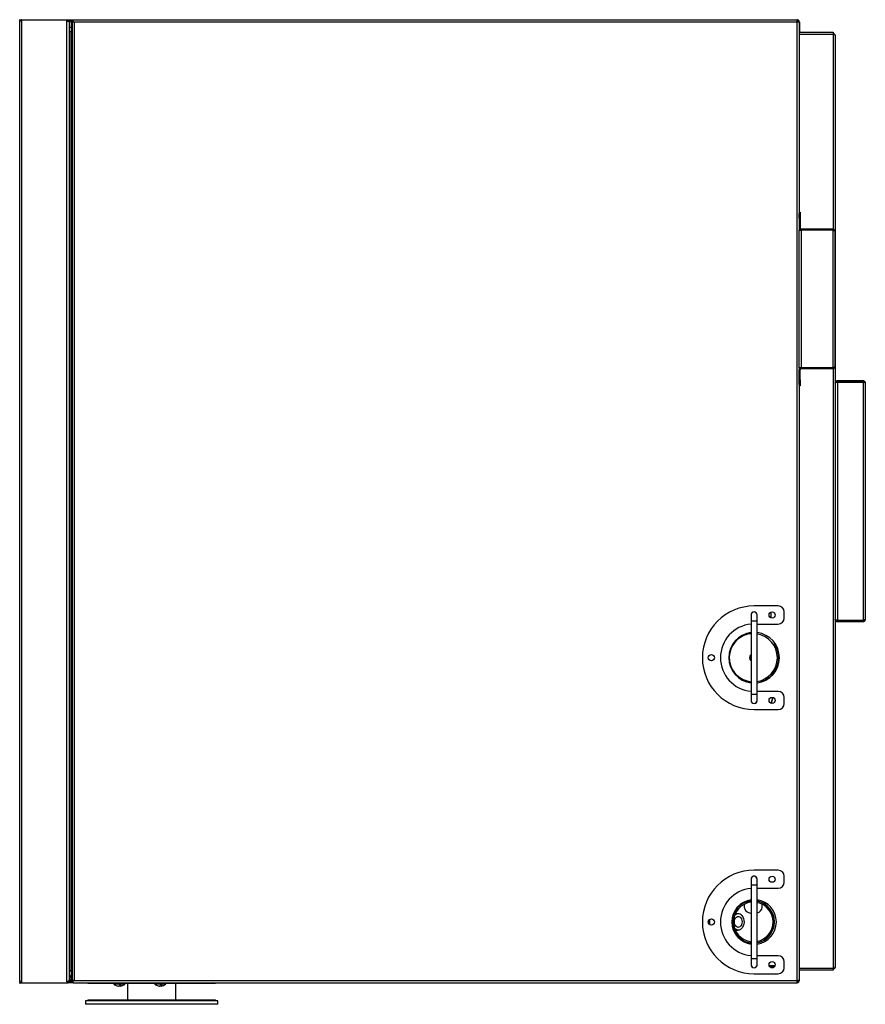
# Model space of a CAD drawing. Units: millimetres. Extents: x 247 to 3003, y 193 to 3207.
# Drawn here: x 1038 to 1741, y 193 to 1011 of the extents above; entities that cross this region are included whole.
import ezdxf

# ---------------------------------------------------------------- set-up
doc = ezdxf.new("R2010")
doc.units = ezdxf.units.MM
doc.header["$LTSCALE"] = 16

msp = doc.modelspace()

# ---------------------------------------------------------------- linework, layer by layer
for p, q in [((1037.91, 1011.03), (1038.41, 1011.03)), ((1038.41, 1011.03), (1038.41, 1009.23)), ((1038.41, 1011.03), (1040.21, 1011.03)), ((1038.41, 212.83), (1038.41, 1009.23)), ((1040.21, 211.03), (1040.21, 1011.03)), ((1040.21, 1011.03), (1078.61, 1011.03)), ((1078.61, 1010.17), (1077.61, 1010.17)), ((1077.61, 211.9), (1077.61, 1010.17)), ((1078.61, 1010.17), (1078.61, 1011.03)), ((1078.61, 1011.03), (1082.71, 1011.03)), ((1079.11, 1010.23), (1082.26, 1010.23)), ((1079.12, 1010.22), (1082.25, 1010.22)), ((1079.39, 1009.53), (1081.41, 1009.53)), ((1079.41, 1009.23), (1079.41, 1009.17)), ((1079.41, 1009.17), (1079.41, 212.9)), ((1081.41, 1009.53), (1081.41, 1008.83)), ((1081.55, 1009.53), (1081.41, 1009.53)), ((1081.41, 1001.37), (1081.41, 1008.83)), ((1081.91, 1009.23), (1082.71, 1009.23)), ((1081.91, 1009.23), (1081.91, 1009.16)), ((1081.91, 1009.16), (1081.91, 212.9)), ((1082.71, 1011.03), (1083.71, 1011.03)), ((1082.71, 1009.23), (1082.71, 1011.03)), ((1082.71, 1009.23), (1083.71, 1009.23)), ((1083.71, 1011.03), (1683.51, 1011.03)), ((1083.71, 1009.23), (1684.31, 1009.23)), ((1083.71, 1009.23), (1083.71, 212.83)), ((1683.51, 1011.03), (1684.51, 1011.03)), ((1684.31, 1009.23), (1684.51, 1009.23)), ((1684.31, 212.83), (1684.31, 1009.23)), ((1684.51, 1009.23), (1684.51, 1011.03)), ((1684.51, 1009.23), (1686.11, 1009.23)), ((1686.11, 1009.23), (1686.11, 850.07)), ((1686.21, 1009.03), (1686.21, 1000.39)), ((1081.41, 1004.53), (1079.41, 1004.53)), ((1079.41, 1001.23), (1080.91, 1001.23)), ((1080.91, 1001.23), (1080.91, 1000.43)), ((1080.91, 1000.43), (1080.91, 221.63)), ((1686.11, 998.93), (1686.21, 998.93)), ((1686.11, 998.33), (1686.21, 998.33)), ((1686.21, 1000.63), (1714.21, 1000.63)), ((1686.21, 998.83), (1686.21, 1000.39)), ((1714.21, 998.83), (1686.21, 998.83)), ((1686.21, 998.33), (1686.21, 998.83)), ((1714.21, 1000.63), (1714.21, 999.63)), ((1714.21, 999.63), (1714.21, 998.83)), ((1714.21, 998.83), (1714.21, 837)), ((1716.01, 997.83), (1716.01, 224.23)), ((1686.11, 851.23), (1686.91, 851.23)), ((1686.91, 851.23), (1686.91, 846.23)), ((1686.11, 846.23), (1686.11, 850.07)), ((1686.91, 846.23), (1686.11, 846.23)), ((1686.11, 846.23), (1686.11, 837.83)), ((1686.91, 846.23), (1686.91, 837.83)), ((1686.91, 837.83), (1686.11, 837.83)), ((1686.11, 837.83), (1686.11, 836.23)), ((1686.11, 721.84), (1686.11, 836.23)), ((1686.11, 836.23), (1687.71, 836.23)), ((1687.71, 837.03), (1687.71, 836.23)), ((1714.01, 837.03), (1687.71, 837.03)), ((1687.71, 836.23), (1687.71, 721.84)), ((1714.01, 836.23), (1687.71, 836.23)), ((1714.01, 836.23), (1687.71, 836.23)), ((1714.01, 837.03), (1714.01, 836.23)), ((1714.01, 836.23), (1714.01, 721.84)), ((1714.21, 836.18), (1714.21, 836.16)), ((1715.61, 835.43), (1715.61, 722.63)), ((1687.71, 721.84), (1686.11, 721.84)), ((1686.11, 721.84), (1686.11, 720.23)), ((1686.91, 720.23), (1686.11, 720.23)), ((1686.11, 711.83), (1686.11, 720.23)), ((1686.91, 711.83), (1686.91, 720.23)), ((1714.01, 721.84), (1687.71, 721.84)), ((1714.01, 721.83), (1687.71, 721.83)), ((1687.71, 721.03), (1687.71, 721.83)), ((1714.01, 721.03), (1687.71, 721.03)), ((1714.01, 721.03), (1714.01, 721.83)), ((1714.21, 721.9), (1714.21, 721.87)), ((1714.21, 721.07), (1714.21, 223.23)), ((1686.11, 711.83), (1686.91, 711.83)), ((1686.11, 707.99), (1686.11, 711.83)), ((1686.91, 711.83), (1686.91, 706.83)), ((1686.11, 707.99), (1686.11, 212.83)), ((1686.91, 706.83), (1686.11, 706.83)), ((1717.81, 711.03), (1717.81, 710.23)), ((1739.21, 711.03), (1717.81, 711.03)), ((1739.21, 710.23), (1717.81, 710.23)), ((1717.81, 710.06), (1717.81, 512.01)), ((1717.81, 710.06), (1739.21, 710.06)), ((1739.21, 711.03), (1739.21, 710.23)), ((1739.21, 710.06), (1739.21, 512.01)), ((1741.01, 708.98), (1741.01, 709.23)), ((1741.01, 708.98), (1741.01, 513.08)), ((1668.61, 524.03), (1648.61, 524.03)), ((1646.11, 516.53), (1646.11, 511.53)), ((1651.11, 511.53), (1651.11, 516.53)), ((1662.48, 518.82), (1662.48, 514.25)), ((1673.61, 514.03), (1673.61, 519.03)), ((1646.11, 511.53), (1646.11, 450.53)), ((1648.61, 511.53), (1646.11, 511.53)), ((1651.11, 511.53), (1648.61, 511.53)), ((1651.11, 450.53), (1651.11, 511.53)), ((1651.11, 509.03), (1668.61, 509.03)), ((1739.21, 512.01), (1717.81, 512.01)), ((1717.81, 511.03), (1717.81, 511.83)), ((1717.81, 511.83), (1739.21, 511.83)), ((1717.81, 511.03), (1739.21, 511.03)), ((1739.21, 511.03), (1739.21, 511.83)), ((1741.01, 512.83), (1741.01, 513.08)), ((1631.25, 492.03), (1630.73, 492.03)), ((1666.5, 492.03), (1664.65, 492.03)), ((1666.5, 492.03), (1665.75, 492.03)), ((1665.75, 490.53), (1665.75, 492.03)), ((1667.34, 490.53), (1665.75, 490.53)), ((1668.82, 483.41), (1668.82, 478.66)), ((1667.08, 472.36), (1667.12, 475.34)), ((1642.21, 461.03), (1646.11, 461.03)), ((1656.13, 461.69), (1656.37, 462.89)), ((1646.11, 450.53), (1646.11, 445.53)), ((1648.61, 450.53), (1646.11, 450.53)), ((1651.11, 450.53), (1648.61, 450.53)), ((1668.61, 453.03), (1651.11, 453.03)), ((1651.11, 445.53), (1651.11, 450.53)), ((1662.31, 443.4), (1662.94, 443.62)), ((1673.61, 443.03), (1673.61, 448.03)), ((1648.61, 438.03), (1668.61, 438.03)), ((1668.61, 304.53), (1648.61, 304.53)), ((1646.11, 297.03), (1646.11, 292.03)), ((1651.11, 292.03), (1651.11, 297.03)), ((1673.61, 294.53), (1673.61, 299.53)), ((1646.11, 292.03), (1646.11, 231.03)), ((1648.61, 292.03), (1646.11, 292.03)), ((1651.11, 292.03), (1648.61, 292.03)), ((1651.11, 231.03), (1651.11, 292.03)), ((1651.11, 289.53), (1668.61, 289.53)), ((1644.59, 278.72), (1644.1, 278.9)), ((1651.61, 278.86), (1651.11, 278.68)), ((1640.41, 277.7), (1640.41, 277.34)), ((1640.41, 276.23), (1640.41, 273.85)), ((1655.41, 277.34), (1655.41, 277.54)), ((1655.41, 273.85), (1655.41, 276.23)), ((1610.84, 262.69), (1610.84, 260.38)), ((1611.84, 259.32), (1611.84, 263.74)), ((1631.77, 268.28), (1631.39, 268.28)), ((1635.46, 268.28), (1632.86, 268.28)), ((1631.39, 254.78), (1631.77, 254.78)), ((1631.87, 254.54), (1631.7, 254.78)), ((1632.86, 254.78), (1635.46, 254.78)), ((1655.32, 245.68), (1654.53, 245.13)), ((1644.77, 244.03), (1646.11, 244.03)), ((1646.11, 231.03), (1646.11, 226.03)), ((1648.61, 231.03), (1646.11, 231.03)), ((1651.11, 231.03), (1648.61, 231.03)), ((1668.61, 233.53), (1651.11, 233.53)), ((1651.11, 226.03), (1651.11, 231.03)), ((1080.91, 220.83), (1080.91, 221.63)), ((1665.96, 225.03), (1661.27, 225.03)), ((1665.2, 224.03), (1662.03, 224.03)), ((1662.51, 223.73), (1664.72, 223.73)), ((1673.61, 223.53), (1673.61, 228.53)), ((1686.21, 223.73), (1686.11, 223.73)), ((1686.11, 223.13), (1686.21, 223.13)), ((1686.21, 223.23), (1686.21, 223.73)), ((1686.21, 221.67), (1686.21, 223.23)), ((1686.21, 223.23), (1714.21, 223.23)), ((1686.21, 213.03), (1686.21, 221.67)), ((1714.21, 221.43), (1686.21, 221.43)), ((1714.21, 223.23), (1714.21, 222.43)), ((1714.21, 222.43), (1714.21, 221.43)), ((1038.41, 212.83), (1038.41, 211.03)), ((1079.41, 220.83), (1080.91, 220.83)), ((1079.41, 217.9), (1081.41, 214.43)), ((1081.41, 213.64), (1079.41, 213.64)), ((1079.41, 212.9), (1079.41, 212.83)), ((1081.41, 213.23), (1081.41, 220.68)), ((1081.91, 212.9), (1081.91, 212.83)), ((1081.91, 212.83), (1082.71, 212.83)), ((1082.71, 212.83), (1083.71, 212.83)), ((1082.71, 211.03), (1082.71, 212.83)), ((1083.71, 212.83), (1684.31, 212.83)), ((1648.61, 218.53), (1668.61, 218.53)), ((1684.31, 212.83), (1684.51, 212.83)), ((1686.11, 212.83), (1684.51, 212.83)), ((1684.51, 211.03), (1684.51, 212.83)), ((1037.91, 211.03), (1038.41, 211.03)), ((1038.41, 211.03), (1040.21, 211.03)), ((1040.21, 211.03), (1078.61, 211.03)), ((1077.61, 211.9), (1078.61, 211.9)), ((1078.61, 211.03), (1078.61, 211.9)), ((1082.71, 211.03), (1078.61, 211.03)), ((1081.99, 211.83), (1079.11, 211.83)), ((1081.98, 211.84), (1079.12, 211.84)), ((1081.52, 212.64), (1079.4, 212.64)), ((1082.71, 211.03), (1083.71, 211.03)), ((1083.71, 211.03), (1683.51, 211.03)), ((1095.03, 211.03), (1095.03, 210.43)), ((1201.03, 210.43), (1095.03, 210.43)), ((1116.61, 210.23), (1116.61, 210.03)), ((1125.81, 210.23), (1116.61, 210.23)), ((1116.61, 210.03), (1122.4, 210.03)), ((1122.39, 209.87), (1116.69, 209.87)), ((1121.64, 209.43), (1122.8, 209.43)), ((1125.74, 209.87), (1122.39, 209.87)), ((1122.4, 210.03), (1125.81, 210.03)), ((1125.81, 210.03), (1125.81, 210.23)), ((1128.03, 210.43), (1128.03, 196.93)), ((1150.61, 210.23), (1150.61, 210.03)), ((1159.81, 210.23), (1150.61, 210.23)), ((1150.61, 210.03), (1156.4, 210.03)), ((1156.39, 209.87), (1150.69, 209.87)), ((1155.64, 209.43), (1156.8, 209.43)), ((1159.74, 209.87), (1156.39, 209.87)), ((1156.4, 210.03), (1159.81, 210.03)), ((1159.81, 210.03), (1159.81, 210.23)), ((1168.03, 196.93), (1168.03, 210.43)), ((1201.03, 210.43), (1201.03, 211.03)), ((1683.51, 211.03), (1684.51, 211.03)), ((1095.03, 196.93), (1095.03, 196.13)), ((1095.03, 196.93), (1201.03, 196.93)), ((1201.03, 196.13), (1201.03, 196.93)), ((1093.03, 196.13), (1093.03, 193.13)), ((1203.03, 196.13), (1093.03, 196.13)), ((1203.03, 193.13), (1093.03, 193.13)), ((1203.03, 193.13), (1203.03, 196.13))]:
    msp.add_line(p, q)
at = {"flags": 128}
for points in [[(1666.59, 488.28), (1666.45, 489.74), (1666.37, 490.53)], [(1664.08, 447.87), (1663.64, 446.09), (1662.79, 443.03)], [(1662.83, 443.02), (1663.54, 445.65), (1664.12, 448.03)], [(1644.62, 279.01), (1644.75, 278.96), (1645.2, 278.82)], [(1640.41, 273.85), (1640.51, 273), (1640.95, 271.89), (1641.7, 270.88), (1642.75, 270), (1644.05, 269.31), (1645.52, 268.83), (1646.11, 268.71)], [(1638.45, 266.8), (1639.22, 265.69), (1639.8, 264.35), (1640.14, 262.86), (1640.23, 261.29), (1640.06, 259.74), (1639.65, 258.29), (1639.01, 257.01), (1638.18, 255.98), (1637.2, 255.24), (1636.12, 254.85), (1635.02, 254.81), (1633.93, 255.14), (1632.93, 255.81), (1632.14, 256.68)], [(1637.45, 265.05), (1638.07, 264.11), (1638.48, 262.97), (1638.64, 261.71), (1638.55, 260.43), (1638.2, 259.25), (1637.64, 258.25), (1636.89, 257.51), (1636.04, 257.11), (1635.13, 257.06), (1634.25, 257.37), (1633.47, 258.02), (1632.85, 258.96), (1632.45, 260.1), (1632.28, 261.36), (1632.38, 262.63), (1632.72, 263.82), (1633.29, 264.82), (1634.03, 265.55), (1634.89, 265.96), (1635.79, 266.01), (1636.67, 265.7), (1637.45, 265.05)], [(1120.59, 208.26), (1120.63, 208.26), (1120.9, 208.33), (1121.16, 208.56), (1121.41, 208.93), (1121.64, 209.43)], [(1122.8, 209.43), (1122.57, 208.93), (1122.32, 208.56), (1122.06, 208.33), (1121.79, 208.26), (1121.53, 208.33), (1121.27, 208.56), (1121.21, 208.62)], [(1154.59, 208.26), (1154.63, 208.26), (1154.9, 208.33), (1155.16, 208.56), (1155.41, 208.93), (1155.64, 209.43)], [(1156.8, 209.43), (1156.57, 208.93), (1156.32, 208.56), (1156.06, 208.33), (1155.79, 208.26), (1155.53, 208.33), (1155.27, 208.56), (1155.21, 208.62)]]:
    msp.add_lwpolyline(points, dxfattribs=at)
for centre in [(1663.61, 516.53), (1613.11, 481.03), (1663.61, 445.53), (1663.61, 297.03), (1613.11, 261.53), (1663.61, 226.03)]:
    msp.add_circle(centre, 2.55)
for centre, radius, start, end in [((1077.61, 1009.23), 1, 42.02548, 68.95351), ((1077.61, 1009.23), 1.8, 0, 56.25101), ((1683.51, 1009.23), 1.8, 0, 56.25101), ((1714.21, 997.83), 1.8, 0, 90), ((1687.71, 837.83), 1.6, 180, 270), ((1687.71, 837.83), 0.8, 180, 270), ((1687.71, 720.23), 1.6, 90, 180), ((1687.71, 720.23), 0.8, 90, 180), ((1648.61, 481.03), 43, 90, 270), ((1668.61, 519.03), 5, 0, 90), ((1648.61, 516.53), 2.55, 348.63512, 191.36488), ((1648.61, 516.53), 2.5, 0, 180), ((1648.61, 481.03), 28, 95.12252, 264.87748), ((1668.61, 514.03), 5, 270, 0), ((1648.61, 481.03), 21, 96.83714, 180), ((1647.95, 481.03), 20, 111.43238, 264.72962), ((1647.95, 481.03), 20, 95.27038, 111.43238), ((1648.61, 481.03), 21, 276.83714, 83.16286), ((1647.95, 481.03), 20, 279.09919, 80.90081), ((1647.95, 481.03), 3.1, 126.34305, 233.65695), ((1647.95, 481.03), 3, 127.76125, 232.23875), ((1647.95, 481.03), 21, 278.66248, 26.89438), ((1648.61, 481.03), 21, 180, 263.16286), ((1668.61, 448.03), 5, 0, 90), ((1648.61, 445.53), 2.55, 168.63512, 270), ((1648.61, 445.53), 2.5, 180, 270), ((1648.61, 445.53), 2.55, 270, 11.36488), ((1648.61, 445.53), 2.5, 270, 0), ((1668.61, 443.03), 5, 270, 0), ((1648.61, 261.53), 43, 90, 270), ((1668.61, 299.53), 5, 0, 90), ((1648.61, 297.03), 2.55, 348.63512, 191.36488), ((1648.61, 297.03), 2.5, 0, 180), ((1668.61, 294.53), 5, 270, 0), ((1648.61, 261.53), 28, 95.12252, 264.87748), ((1648.61, 261.53), 18.5, 97.76643, 180), ((1647.91, 261.53), 17.5, 95.89816, 264.10184), ((1647.74, 261.53), 17.75, 95.26224, 148.60835), ((1648.61, 261.53), 18.5, 277.76643, 82.23357), ((1647.74, 261.53), 17.75, 0, 79.04863), ((1647.91, 261.53), 17.5, 280.54185, 79.45815), ((1647.91, 261.53), 16.5, 96.25701, 263.74299), ((1647.91, 261.53), 16.5, 281.18875, 78.81125), ((1649.84, 274.52), 5.61, 283.10007, 353.16224), ((1635.44, 264.36), 3.87, 39.10579, 148.52223), ((1648.61, 261.53), 18.5, 180, 262.23357), ((1647.74, 261.53), 17.75, 280.95137, 0), ((1647.74, 261.53), 17.75, 211.39165, 264.73776), ((1668.61, 228.53), 5, 0, 90), ((1648.61, 226.03), 2.55, 168.63512, 270), ((1648.61, 226.03), 2.5, 180, 270), ((1648.61, 226.03), 2.55, 270, 11.36488), ((1648.61, 226.03), 2.5, 270, 0), ((1668.61, 223.53), 5, 270, 0), ((1714.21, 224.23), 1.8, 270, 360), ((1077.61, 212.83), 1.8, 303.74899, 0), ((1683.51, 212.83), 1.8, 303.74899, 0), ((1077.61, 212.83), 1, 291.04649, 318.29678), ((1116.81, 210.23), 0.2, 90, 180), ((1116.81, 210.03), 0.2, 180, 230.19797), ((1121.21, 215.31), 7.07, 230.19797, 264.96205), ((1121.21, 215.31), 7.07, 275.03795, 309.80203), ((1125.61, 210.23), 0.2, 0, 90), ((1125.61, 210.03), 0.2, 309.80203, 0), ((1150.81, 210.23), 0.2, 90, 180), ((1150.81, 210.03), 0.2, 180, 230.19797), ((1155.21, 215.31), 7.07, 230.19797, 264.96205), ((1155.21, 215.31), 7.07, 275.03795, 309.80203), ((1159.61, 210.23), 0.2, 0, 90), ((1159.61, 210.03), 0.2, 309.80203, 0)]:
    msp.add_arc(centre, radius, start, end)
for points, knots in [([(1040.21, 1011.03), (1039.98, 1010.89), (1039.51, 1010.59), (1038.91, 1010.13), (1038.49, 1009.68), (1038.44, 1009.38), (1038.41, 1009.23)], [0, 0, 0, 0, 0.245033, 0.499897, 0.754787, 1, 1, 1, 1]), ([(1077.61, 1010.17), (1077.83, 1010.09), (1078.26, 1009.94), (1078.82, 1009.71), (1079.23, 1009.48), (1079.4, 1009.3), (1079.41, 1009.2), (1079.41, 1009.17)], [0, 0, 0, 0, 0.227761, 0.455584, 0.683406, 0.911229, 1, 1, 1, 1]), ([(1081.41, 1008.83), (1081.44, 1009.1), (1081.5, 1009.62), (1081.97, 1010.26), (1082.42, 1010.64), (1082.7, 1010.69), (1082.73, 1010.7)], [0, 0, 0, 0, 0.3224493, 0.6448986, 0.9673478, 1, 1, 1, 1]), ([(1081.92, 1009.28), (1081.83, 1009.24), (1081.58, 1009.12), (1081.44, 1008.97), (1081.42, 1008.87), (1081.41, 1008.83)], [0, 0, 0, 0, 0.284679, 0.781016, 1, 1, 1, 1]), ([(1082.71, 1010.69), (1082.62, 1010.63), (1082.32, 1010.46), (1082, 1009.93), (1081.94, 1009.47), (1081.91, 1009.23)], [0, 0, 0, 0, 0.1893449, 0.5946724, 1, 1, 1, 1]), ([(1686.21, 1009.03), (1686.19, 1009.27), (1686.13, 1009.74), (1685.71, 1010.34), (1685.11, 1010.76), (1684.64, 1010.81), (1684.41, 1010.83)], [0, 0, 0, 0, 0.247552, 0.502423, 0.757313, 1, 1, 1, 1]), ([(1684.41, 1010.83), (1684.5, 1010.81), (1684.64, 1010.78), (1684.78, 1010.52), (1684.84, 1010.42)], [0, 0, 0, 0, 0.582822, 1, 1, 1, 1]), ([(1685.36, 1009.23), (1685.35, 1009.34), (1685.35, 1009.47), (1685.26, 1009.55), (1685.25, 1009.56)], [0, 0, 0, 0, 0.846448, 1, 1, 1, 1]), ([(1081.91, 1001.16), (1081.9, 1001.1), (1081.87, 1000.99), (1081.66, 1000.81), (1081.36, 1000.64), (1081.09, 1000.51), (1080.94, 1000.44), (1080.91, 1000.43)], [0, 0, 0, 0, 0.239788, 0.476745, 0.713698, 0.950651, 1, 1, 1, 1]), ([(1714.21, 999.63), (1714.45, 999.48), (1714.92, 999.18), (1715.52, 998.73), (1715.94, 998.28), (1715.99, 997.98), (1716.01, 997.83)], [0, 0, 0, 0, 0.2475522, 0.5024226, 0.7573126, 1, 1, 1, 1]), ([(1715.61, 835.43), (1715.59, 835.65), (1715.54, 836.07), (1715.16, 836.61), (1714.62, 836.97), (1714.21, 837.01), (1714.01, 837.03)], [0, 0, 0, 0, 0.254649, 0.509541, 0.764434, 1, 1, 1, 1]), ([(1714.44, 836.09), (1714.42, 836.11), (1714.31, 836.22), (1714.15, 836.23), (1714.01, 836.23)], [0, 0, 0, 0, 0.171256, 1, 1, 1, 1]), ([(1715.61, 722.63), (1715.59, 722.57), (1715.56, 722.45), (1715.25, 722.27), (1714.81, 722.09), (1714.37, 721.95), (1714.1, 721.86), (1714.01, 721.84)], [0, 0, 0, 0, 0.225237, 0.450514, 0.675792, 0.901069, 1, 1, 1, 1]), ([(1714.01, 721.83), (1714.12, 721.84), (1714.28, 721.85), (1714.41, 721.95), (1714.45, 721.98)], [0, 0, 0, 0, 0.6741884, 1, 1, 1, 1]), ([(1717.81, 711.03), (1717.58, 711.01), (1717.11, 710.95), (1716.51, 710.54), (1716.09, 709.94), (1716.04, 709.47), (1716.01, 709.23)], [0, 0, 0, 0, 0.232255, 0.47449, 0.729583, 1, 1, 1, 1]), ([(1716.01, 709.06), (1716.04, 709.19), (1716.09, 709.44), (1716.51, 709.73), (1717.1, 709.95), (1717.58, 710.02), (1717.81, 710.06)], [0, 0, 0, 0, 0.268011, 0.522295, 0.765343, 1, 1, 1, 1]), ([(1717.81, 710.23), (1717.75, 710.23), (1717.62, 710.22), (1717.37, 710.14), (1717.17, 710.04), (1717.1, 709.93), (1717.09, 709.92)], [0, 0, 0, 0, 0.222585, 0.454051, 0.949538, 1, 1, 1, 1]), ([(1740.99, 709.53), (1740.93, 709.74), (1740.82, 710.14), (1740.4, 710.63), (1739.85, 710.97), (1739.42, 711.01), (1739.21, 711.03)], [0, 0, 0, 0, 0.261931, 0.514808, 0.760244, 1, 1, 1, 1]), ([(1739.9, 709.95), (1739.88, 709.97), (1739.8, 710.07), (1739.57, 710.19), (1739.33, 710.22), (1739.21, 710.23)], [0, 0, 0, 0, 0.09538, 0.560249, 1, 1, 1, 1]), ([(1739.21, 710.06), (1739.42, 710.03), (1739.84, 709.98), (1740.39, 709.83), (1740.82, 709.63), (1740.93, 709.46), (1740.99, 709.37)], [0, 0, 0, 0, 0.2354542, 0.4795097, 0.7338594, 1, 1, 1, 1]), ([(1741.01, 709.23), (1741.01, 709.31), (1741.01, 709.4), (1740.99, 709.51), (1740.99, 709.55), (1740.98, 709.57), (1740.98, 709.58), (1740.98, 709.58), (1740.98, 709.57), (1740.99, 709.55), (1740.99, 709.53)], [0, 0, 0, 0, 0.383304, 0.510468, 0.596888, 0.645524, 0.69118, 0.73648, 0.783971, 1, 1, 1, 1]), ([(1740.99, 709.37), (1740.99, 709.32), (1740.98, 709.26), (1740.98, 709.17), (1740.98, 709.13), (1740.99, 709.08), (1741.01, 709.03), (1741.01, 709), (1741.01, 708.98)], [0, 0, 0, 0, 0.227218, 0.328614, 0.42395, 0.462373, 0.628899, 1, 1, 1, 1]), ([(1717.81, 512.01), (1717.58, 512.04), (1717.11, 512.12), (1716.51, 512.33), (1716.09, 512.62), (1716.04, 512.88), (1716.01, 513.01)], [0, 0, 0, 0, 0.232255, 0.47449, 0.729583, 1, 1, 1, 1]), ([(1716.01, 512.83), (1716.04, 512.6), (1716.09, 512.13), (1716.51, 511.53), (1717.1, 511.12), (1717.58, 511.06), (1717.81, 511.03)], [0, 0, 0, 0, 0.268011, 0.522295, 0.765343, 1, 1, 1, 1]), ([(1717.09, 512.15), (1717.1, 512.14), (1717.17, 512.03), (1717.37, 511.93), (1717.62, 511.84), (1717.75, 511.84), (1717.81, 511.83)], [0, 0, 0, 0, 0.044465, 0.541292, 0.774699, 1, 1, 1, 1]), ([(1740.99, 512.7), (1740.93, 512.61), (1740.82, 512.43), (1740.4, 512.23), (1739.85, 512.09), (1739.42, 512.03), (1739.21, 512.01)], [0, 0, 0, 0, 0.2619311, 0.5148084, 0.7602439, 1, 1, 1, 1]), ([(1739.21, 511.03), (1739.42, 511.05), (1739.84, 511.1), (1740.39, 511.42), (1740.82, 511.92), (1740.93, 512.33), (1740.99, 512.54)], [0, 0, 0, 0, 0.235454, 0.47951, 0.733859, 1, 1, 1, 1]), ([(1739.21, 511.83), (1739.33, 511.85), (1739.56, 511.87), (1739.8, 511.99), (1739.88, 512.1), (1739.89, 512.11)], [0, 0, 0, 0, 0.4343899, 0.8993684, 1, 1, 1, 1]), ([(1741.01, 513.08), (1741.01, 513.06), (1741.01, 513.02), (1740.99, 512.96), (1740.99, 512.93), (1740.98, 512.9), (1740.98, 512.88), (1740.98, 512.85), (1740.98, 512.79), (1740.99, 512.74), (1740.99, 512.7)], [0, 0, 0, 0, 0.383304, 0.510468, 0.596888, 0.645524, 0.69118, 0.73648, 0.783971, 1, 1, 1, 1]), ([(1740.99, 512.54), (1740.99, 512.52), (1740.98, 512.5), (1740.98, 512.5), (1740.98, 512.51), (1740.99, 512.55), (1741.01, 512.66), (1741.01, 512.76), (1741.01, 512.83)], [0, 0, 0, 0, 0.2272179, 0.3286137, 0.4239499, 0.4623734, 0.6288991, 1, 1, 1, 1]), ([(1631.7, 268.28), (1631.72, 268.31), (1631.85, 268.48), (1631.86, 268.5), (1631.87, 268.53)], [0, 0, 0, 0, 0.14949, 1, 1, 1, 1]), ([(1080.91, 221.63), (1081.04, 221.58), (1081.29, 221.46), (1081.61, 221.29), (1081.83, 221.11), (1081.91, 220.98), (1081.91, 220.92), (1081.91, 220.9)], [0, 0, 0, 0, 0.239788, 0.476745, 0.713698, 0.950651, 1, 1, 1, 1]), ([(1716.01, 224.23), (1715.99, 224.09), (1715.93, 223.79), (1715.52, 223.33), (1714.92, 222.88), (1714.44, 222.58), (1714.21, 222.43)], [0, 0, 0, 0, 0.2450335, 0.4998973, 0.7547871, 1, 1, 1, 1]), ([(1038.41, 212.83), (1038.44, 212.68), (1038.49, 212.38), (1038.91, 211.93), (1039.52, 211.48), (1039.98, 211.18), (1040.21, 211.03)], [0, 0, 0, 0, 0.247552, 0.502423, 0.757313, 1, 1, 1, 1]), ([(1079.41, 212.9), (1079.39, 212.82), (1079.35, 212.67), (1079, 212.44), (1078.49, 212.22), (1077.99, 212.03), (1077.7, 211.93), (1077.61, 211.9)], [0, 0, 0, 0, 0.2277614, 0.4555838, 0.6834064, 0.9112288, 1, 1, 1, 1]), ([(1082.72, 211.37), (1082.69, 211.38), (1082.4, 211.43), (1081.95, 211.82), (1081.49, 212.47), (1081.44, 212.99), (1081.41, 213.23)], [0, 0, 0, 0, 0.036116, 0.365741, 0.695367, 1, 1, 1, 1]), ([(1081.41, 213.23), (1081.44, 213.15), (1081.48, 213.01), (1081.75, 212.87), (1081.87, 212.81)], [0, 0, 0, 0, 0.588502, 1, 1, 1, 1]), ([(1081.91, 212.83), (1081.94, 212.6), (1082, 212.13), (1082.32, 211.61), (1082.62, 211.43), (1082.71, 211.38)], [0, 0, 0, 0, 0.405328, 0.810655, 1, 1, 1, 1]), ([(1684.86, 211.69), (1684.82, 211.6), (1684.72, 211.41), (1684.62, 211.34), (1684.56, 211.31)], [0, 0, 0, 0, 0.4509132, 1, 1, 1, 1])]:
    msp.add_open_spline(points, degree=3, knots=knots)
for points in [[(1038.41, 1009.23), (1038.44, 1009.47), (1038.49, 1009.94), (1038.91, 1010.54), (1039.51, 1010.95), (1039.98, 1011.01), (1040.21, 1011.03)], [(1081.91, 1009.16), (1081.94, 1009.17), (1081.99, 1009.18), (1082.41, 1009.2), (1083.01, 1009.22), (1083.48, 1009.23), (1083.71, 1009.23)], [(1081.91, 1002.23), (1081.9, 1002.1), (1081.87, 1001.84), (1081.64, 1001.51), (1081.31, 1001.28), (1081.04, 1001.25), (1080.91, 1001.23)], [(1714.01, 836.23), (1714.22, 836.16), (1714.64, 836.03), (1715.17, 835.83), (1715.54, 835.63), (1715.59, 835.5), (1715.61, 835.43)], [(1714.01, 721.03), (1714.22, 721.06), (1714.64, 721.11), (1715.17, 721.48), (1715.54, 722), (1715.59, 722.42), (1715.61, 722.63)], [(1040.21, 211.03), (1039.98, 211.06), (1039.51, 211.11), (1038.91, 211.53), (1038.49, 212.13), (1038.44, 212.6), (1038.41, 212.83)], [(1080.91, 220.83), (1081.04, 220.82), (1081.31, 220.79), (1081.64, 220.56), (1081.87, 220.23), (1081.9, 219.96), (1081.91, 219.83)], [(1083.71, 212.83), (1083.48, 212.84), (1083.01, 212.85), (1082.41, 212.87), (1081.99, 212.89), (1081.94, 212.9), (1081.91, 212.9)], [(1684.41, 211.23), (1684.65, 211.26), (1685.12, 211.31), (1685.72, 211.73), (1686.13, 212.33), (1686.19, 212.8), (1686.21, 213.03)]]:
    msp.add_open_spline(points, degree=3)

doc.saveas('drawing.dxf')
